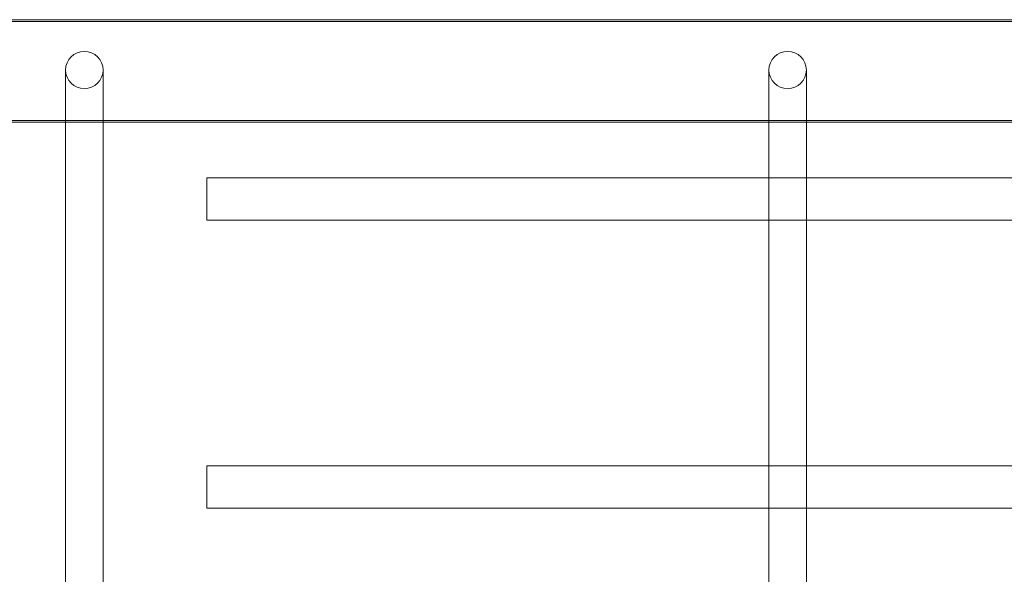
# Model space of a CAD drawing. Units: millimetres. Extents: x -545 to 8034, y -4033 to 5248.
# Drawn here: x 2180 to 2600, y 569 to 806 of the extents above; entities that cross this region are included whole.
import ezdxf

# ---------------------------------------------------------------- set-up
doc = ezdxf.new("R2010")
doc.units = ezdxf.units.MM

# ---------------------------------------------------------------- blocks, each defined once
blk = doc.blocks.new('A$C3BB97F90')
at = {"color": 0, "linetype": 'Continuous', "lineweight": 0}
for p, q in [((-1788.53, 2638.23), (-3658.53, 2638.23)), ((-1928.97, 2638.94), (-3576.44, 2638.94)), ((-3324.11, 2617.44), (-3324.11, 2595.23)), ((-3308.11, 2595.23), (-3308.11, 2617.44)), ((-3024.11, 2617.44), (-3024.11, 2595.23)), ((-3008.11, 2595.23), (-3008.11, 2617.44)), ((-1928.97, 2595.94), (-3658.53, 2595.94)), ((-1928.97, 2595.23), (-3658.53, 2595.23)), ((-3324.11, 2595.23), (-3324.11, 2268.56)), ((-3308.11, 2273.06), (-3308.11, 2595.23)), ((-3024.11, 2595.23), (-3024.11, 2564.8)), ((-3008.11, 2564.8), (-3008.11, 2595.23)), ((-3263.84, 2571.37), (-3263.84, 2553.37)), ((-3263.84, 2571.37), (-3024.11, 2571.37)), ((-3024.11, 2571.37), (-3008.11, 2571.37)), ((-3008.11, 2571.37), (-2724.11, 2571.37)), ((-3024.11, 2564.8), (-3024.11, 2553.37)), ((-3008.11, 2553.37), (-3008.11, 2564.8)), ((-3263.84, 2553.37), (-3018.84, 2553.37)), ((-3024.11, 2553.37), (-3024.11, 2444.46)), ((-3018.84, 2553.37), (-3013.37, 2553.37)), ((-3013.37, 2553.37), (-2718.84, 2553.37)), ((-3008.11, 2444.46), (-3008.11, 2553.37)), ((-3263.84, 2448.45), (-3263.84, 2430.45)), ((-3263.84, 2448.45), (-3024.11, 2448.45)), ((-3024.11, 2448.45), (-3008.11, 2448.45)), ((-3024.11, 2444.46), (-3024.11, 2430.45)), ((-3008.11, 2448.45), (-2724.11, 2448.45)), ((-3008.11, 2430.45), (-3008.11, 2444.46)), ((-3263.84, 2430.45), (-3020.77, 2430.45)), ((-3024.11, 2430.45), (-3024.11, 2268.02)), ((-3020.77, 2430.45), (-3011.45, 2430.45)), ((-3011.45, 2430.45), (-2720.77, 2430.45)), ((-3008.11, 2272.11), (-3008.11, 2430.45))]:
    blk.add_line(p, q, dxfattribs=at)
for centre in [(-3316.11, 2617.44), (-3016.11, 2617.44)]:
    blk.add_ellipse(centre, major_axis=(8, 0), ratio=0.995449, dxfattribs=at)

msp = doc.modelspace()

# ---------------------------------------------------------------- block references
msp.add_blockref('A$C3BB97F90', (5524.01, -1832.72))

doc.saveas('drawing.dxf')
